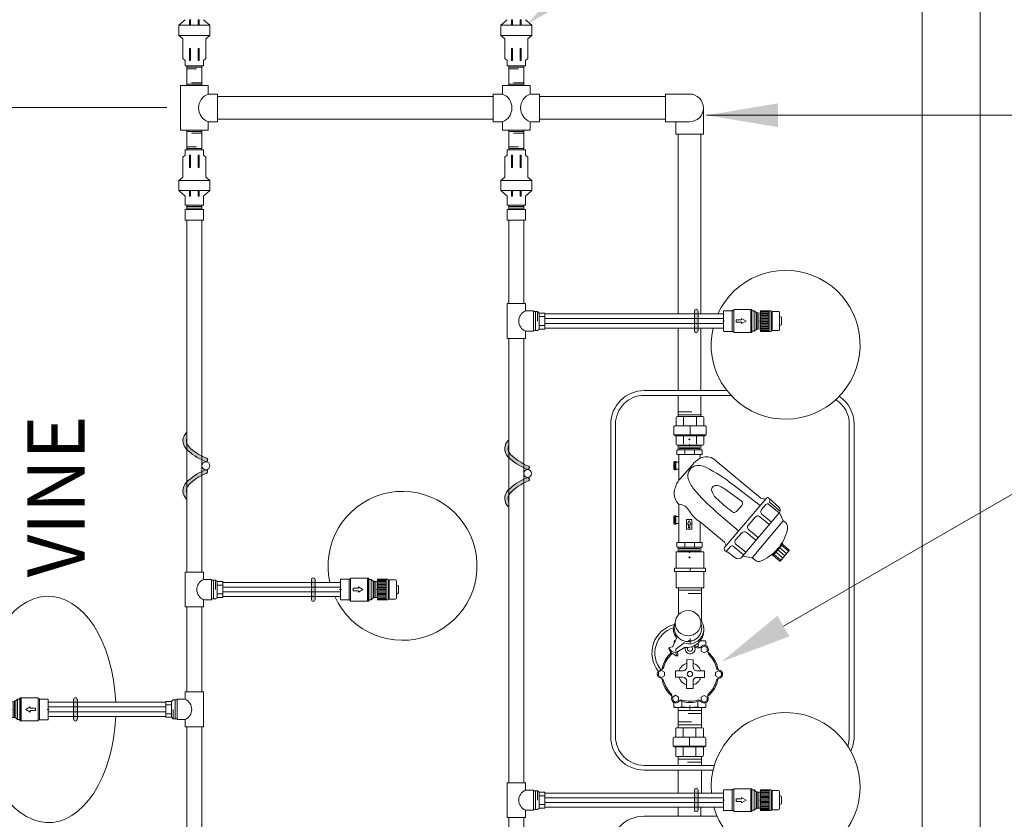
# Model space of a CAD drawing. Extents: x -8.5 to 0, y -11 to 0.
# Drawn here: x -6.9 to -5.1, y -5.4 to -4 of the extents above; entities that cross this region are included whole.
import ezdxf

# ---------------------------------------------------------------- set-up
doc = ezdxf.new("R2010")
doc.units = 0
doc.header["$LTSCALE"] = 0.05
doc.header["$MEASUREMENT"] = 0
doc.layers.get('0').update_dxf_attribs({"linetype": 'CONTINUOUS'})
doc.layers.add('IRR DETAIL NOPLOT', color=200, linetype='CONTINUOUS', lineweight=5, plot=False)
for name, color, linetype, lineweight in [('IRR DETAIL OBJECT-BOLD', 1, 'CONTINUOUS', 20), ('IRR DETAIL OBJECT-GRAY', 8, 'CONTINUOUS', 5), ('IRR DETAIL OBJECT-THIN', 4, 'CONTINUOUS', 15), ('IRRI DETAIL LEADERS', 2, 'CONTINUOUS', 13), ('IRRI DETAIL TEXT', 2, 'CONTINUOUS', 13)]:
    doc.layers.add(name, color=color, linetype=linetype, lineweight=lineweight)
doc.styles.add('D-DETTXT', font='arial.ttf')

# ---------------------------------------------------------------- blocks, each defined once
blk = doc.blocks.new('INSERTION POINT')
at = {"layer": 'IRR DETAIL NOPLOT'}
for p, q in [((-0.046, 0), (0.046, 0)), ((0, 0.046), (0, -0.046))]:
    blk.add_line(p, q, dxfattribs=at)
blk = doc.blocks.new('Check Valve 050 Simple')
at = {"layer": 'IRR DETAIL OBJECT-GRAY'}
for p, q in [((-0.5, 1.509), (0.5, 1.509)), ((-0.413, 1.597), (0.413, 1.597)), ((-0.36, 1.728), (0.36, 1.728))]:
    blk.add_line(p, q, dxfattribs=at)
blk.add_lwpolyline([(0.063, 0.613), (-0.063, 0.613), (-0.063, 0.883), (-0.13, 0.883), (0, 1.103), (0.13, 0.883), (0.063, 0.883)], close=True, dxfattribs=at)
at = {"layer": 'IRR DETAIL OBJECT-THIN'}
for p, q in [((-0.413, 1.597), (-0.5, 1.509)), ((-0.5, 1.509), (-0.5, 1.395)), ((-0.413, 1.65), (-0.413, 1.597)), ((-0.413, 1.65), (0.413, 1.65)), ((-0.393, 1.82), (-0.398, 1.65)), ((-0.393, 1.82), (0.393, 1.82)), ((0.398, 1.65), (0.393, 1.82)), ((0.413, 1.597), (0.413, 1.65)), ((0.5, 1.509), (0.413, 1.597)), ((0.5, 1.395), (0.5, 1.509)), ((-0.563, 1.395), (0.563, 1.395)), ((-0.563, 1.395), (-0.563, 1.345)), ((-0.563, 1.345), (0.563, 1.345)), ((-0.563, 1.332), (-0.563, 0.496)), ((-0.563, 1.332), (0.563, 1.332)), ((-0.544, 1.345), (-0.544, 1.332)), ((0.544, 1.332), (0.544, 1.345)), ((0.563, 1.395), (0.563, 1.345)), ((0.563, 0.496), (0.563, 1.332)), ((-0.563, 0.496), (0.563, 0.496)), ((-0.519, 0.496), (-0.519, 0.416)), ((0.519, 0.416), (0.519, 0.496)), ((-0.519, 0.416), (0.519, 0.416)), ((-0.509, 0.409), (-0.509, 0.008)), ((0.502, 0), (-0.502, 0)), ((0.509, 0.008), (0.509, 0.409))]:
    blk.add_line(p, q, dxfattribs=at)
for centre, radius, start, end in [((-0.517, 0.409), 0.0075, 0, 90), ((-0.502, 0.008), 0.0075, 180, 270), ((0.502, 0.007), 0.00749, 270.0863, 0.0871), ((0.517, 0.409), 0.00749, 90.0877, 180.0857)]:
    blk.add_arc(centre, radius, start, end, dxfattribs=at)
at = {"layer": 'IRR DETAIL NOPLOT', "rotation": 89.99999999999999}
for p in [(0, 1.82), (0, 0)]:
    blk.add_blockref('INSERTION POINT', p, dxfattribs=at)
blk = doc.blocks.new('PCT SIMPLE')
at = {"layer": 'IRR DETAIL OBJECT-GRAY'}
for p, q in [((-0.476, 0), (-0.476, 0.418)), ((-0.436, 0), (-0.436, 0.418)), ((-0.374, 0), (-0.374, 0.418)), ((-0.311, 0), (-0.311, 0.418)), ((-0.249, 0), (-0.249, 0.418)), ((-0.187, 0), (-0.187, 0.418)), ((-0.125, 0), (-0.125, 0.418)), ((-0.062, 0), (-0.062, 0.418)), ((0, 0), (0, 0.418)), ((0.062, 0), (0.062, 0.418)), ((0.125, 0), (0.125, 0.418)), ((0.187, 0), (0.187, 0.418)), ((0.249, 0), (0.249, 0.418)), ((0.311, 0), (0.311, 0.418)), ((0.374, 0), (0.374, 0.418)), ((0.436, 0), (0.436, 0.418)), ((0.476, 0), (0.476, 0.418))]:
    blk.add_line(p, q, dxfattribs=at)
at = {"layer": 'IRR DETAIL OBJECT-THIN'}
for p, q in [((-0.509, 0), (-0.509, 0.497)), ((-0.484, 0.522), (0.484, 0.522)), ((-0.476, 0.575), (-0.476, 0.881)), ((-0.476, 0.575), (0.476, 0.575)), ((-0.442, 0.522), (-0.442, 0.575)), ((-0.426, 0.931), (0.426, 0.931)), ((0.442, 0.575), (0.442, 0.522)), ((0.476, 0.881), (0.476, 0.575)), ((0.509, 0.497), (0.509, 0)), ((-0.509, 0.418), (0.509, 0.418)), ((-0.509, 0), (0.509, 0))]:
    blk.add_line(p, q, dxfattribs=at)
blk.add_lwpolyline([(-0.221, 0.931), (-0.181, 1.021, -0.296679), (-0.158, 1.036), (0.158, 1.036, -0.296679), (0.181, 1.021), (0.221, 0.931)], format="xyb", dxfattribs=at)
for centre, radius, start, end in [((-0.484, 0.497), 0.025, 90, 180), ((-0.426, 0.881), 0.05, 90, 180), ((0.426, 0.881), 0.05, 0, 90), ((0.484, 0.497), 0.025, 0, 90)]:
    blk.add_arc(centre, radius, start, end, dxfattribs=at)
at = {"rotation": 89.99999999999999}
blk.add_blockref('INSERTION POINT', (0, 0), dxfattribs=at)
blk = doc.blocks.new('ControlValve.RB.EFB-200 Top')
at = {"layer": 'IRR DETAIL OBJECT-GRAY'}
for p, q in [((-5.558, 0.731), (-5.893, 0.731)), ((-0.562, 0.731), (-0.065, 0.731)), ((-0.562, -0.731), (-0.065, -0.731)), ((-5.003, -1.283), (-4.762, -1.201))]:
    blk.add_line(p, q, dxfattribs=at)
for points in [[(-3.371, 2.608), (-3.215, 2.339), (-2.905, 2.339), (-2.749, 2.608), (-2.905, 2.877), (-3.215, 2.877)], [(-5.474, 1.035), (-5.163, 1.035), (-5.008, 1.304), (-5.163, 1.573), (-5.474, 1.573), (-5.629, 1.304)], [(-0.957, 1.573), (-1.112, 1.304), (-0.957, 1.035), (-0.646, 1.035), (-0.491, 1.304), (-0.646, 1.573)], [(-0.646, -1.035), (-0.957, -1.035), (-1.112, -1.304), (-0.957, -1.573), (-0.646, -1.573), (-0.491, -1.304)], [(-2.749, -2.608), (-2.905, -2.339), (-3.215, -2.339), (-3.371, -2.608), (-3.215, -2.877), (-2.905, -2.877)]]:
    blk.add_lwpolyline(points, close=True, dxfattribs=at)
blk.add_circle((-3.06, 0), 0.245, dxfattribs=at)
for centre, radius, start, end in [((-3.06, 0), 2.603, 99.19652, 140.80348), ((-3.06, 0), 2.603, 39.19652, 80.80348), ((-7.288, -0.185), 1.257, 249.87629, 110.12371), ((-5.06, 1.096), 1.06, 159.83231, 189.15111), ((-3.06, 0), 2.603, 159.19652, 172.24602), ((-3.06, 0), 1.034, 106.78151, 163.21849), ((-3.06, 0), 1.034, 16.78151, 73.21849), ((-3.06, 0), 2.603, 339.19652, 20.80348), ((-1.06, 1.096), 1.06, 339.83231, 20.16769), ((-5.373, 0), 0.228, 239.57915, 142.84342), ((-4.143, 0), 4.143, 349.83746, 10.16254), ((-3.06, 0), 1.034, 196.78151, 253.21849), ((-3.06, 0), 1.034, 286.78151, 343.21849), ((-1.06, -1.096), 1.06, 339.83231, 20.16769), ((-3.06, 0), 2.603, 221.20048, 260.80348), ((-3.06, 0), 2.603, 279.19652, 320.80348)]:
    blk.add_arc(centre, radius, start, end, dxfattribs=at)
at = {"layer": 'IRR DETAIL OBJECT-THIN'}
for p, q in [((-6.055, 1.462), (-6.12, 1.397)), ((-6.12, 1.397), (-6.12, 0.938)), ((-5.669, 1.462), (-6.055, 1.462)), ((-3.358, 0.636), (-3.358, 1.32)), ((-3.358, 1.32), (-2.761, 1.32)), ((-2.761, 0.636), (-2.761, 1.32)), ((-0.451, 1.462), (-0.065, 1.462)), ((-0.065, 1.462), (0, 1.397)), ((0, 1.397), (0, -1.397)), ((-3.696, 0.299), (-4.38, 0.299)), ((-4.38, -0.299), (-4.38, 0.299)), ((-2.424, 0.299), (-1.74, 0.299)), ((-1.74, 0.299), (-1.74, -0.299)), ((-5.903, -0.574), (-5.355, -1.264)), ((-5.094, -1.152), (-5.493, -0.519)), ((-3.696, -0.299), (-4.38, -0.299)), ((-3.358, -0.636), (-3.358, -1.32)), ((-2.761, -0.636), (-2.761, -1.32)), ((-2.424, -0.299), (-1.74, -0.299)), ((-5.596, -1.563), (-6.355, -1.232)), ((-6.12, -1.397), (-6.12, -1.334)), ((-6.055, -1.462), (-6.12, -1.397)), ((-5.827, -1.462), (-6.055, -1.462)), ((-5.488, -1.863), (-5.541, -1.629)), ((-5.141, -1.696), (-5.401, -1.902)), ((-5.353, -1.927), (-5.08, -1.786)), ((-5.271, -1.299), (-5.027, -1.273)), ((-4.998, -1.308), (-5.109, -1.651)), ((-5.094, -1.152), (-4.812, -1.119)), ((-5.044, -1.754), (-4.722, -1.265)), ((-2.761, -1.32), (-3.358, -1.32)), ((-0.451, -1.462), (-0.065, -1.462)), ((-0.065, -1.462), (0, -1.397))]:
    blk.add_line(p, q, dxfattribs=at)
for centre, radius, start, end in [((-3.06, 2.608), 0.384, 10.05821, 169.94179), ((-3.06, 0), 2.487, 104.56619, 135.43381), ((-3.77, 2.734), 0.338, 284.56619, 349.94179), ((-2.349, 2.734), 0.338, 190.05821, 255.43381), ((-3.06, 0), 2.487, 44.56619, 75.43381), ((-7.178, -0.092), 1.35, 340.28758, 129.45341), ((-7.078, -0.338), 1.596, 353.4971, 92.19176), ((-5.319, 1.304), 0.384, 70.05821, 229.94179), ((-5.783, 0.752), 0.338, 344.56619, 49.94179), ((-5.072, 1.982), 0.338, 250.05821, 315.43381), ((-1.047, 1.982), 0.338, 224.56619, 289.94179), ((-0.801, 1.304), 0.384, 310.05821, 109.94179), ((-0.337, 0.752), 0.338, 130.05821, 195.43381), ((-5.373, 0), 0.46, 255.83797, 126.58459), ((-3.06, 0), 2.487, 164.56619, 169.80983), ((-3.696, 0.636), 0.338, 270, 0), ((-2.424, 0.636), 0.338, 180, 270), ((-3.06, 0), 2.487, 344.56619, 15.43381), ((-5.882, -0.557), 0.027, 159.90736, 218.41478), ((-3.696, -0.636), 0.338, 0, 90), ((-2.424, -0.636), 0.338, 90, 180), ((-0.337, -0.752), 0.338, 164.56619, 229.94179), ((-7.144, -0.347), 1.17, 240.45326, 310.75774), ((-4.987, -0.804), 2.683, 193.40257, 308.66706), ((-4.987, -0.804), 2.411, 196.98129, 309.85603), ((-6.365, -1.256), 0.027, 66.42766, 122.23109), ((-5.634, -1.649), 0.0945, 12.73312, 66.42766), ((-5.281, -1.205), 0.0945, 218.41478, 276.11108), ((-5.199, -1.622), 0.0945, 308.39841, 342.06032), ((-5.123, -1.702), 0.0945, 297.28317, 326.59299), ((-5.024, -1.3), 0.027, 342.06032, 96.11108), ((-5.072, -1.982), 0.338, 44.56619, 74.22021), ((-3.06, 0), 2.487, 224.56619, 255.43381), ((-4.8, -1.213), 0.0945, 326.59299, 96.73527), ((-3.06, 0), 2.487, 284.56619, 315.43381), ((-1.047, -1.982), 0.338, 70.05821, 135.43381), ((-0.801, -1.304), 0.384, 250.05821, 49.94179), ((-5.396, -1.843), 0.0945, 192.73312, 297.28317), ((-3.77, -2.734), 0.338, 10.05821, 75.43381), ((-3.06, -2.608), 0.384, 190.05821, 349.94179), ((-2.349, -2.734), 0.338, 104.56619, 169.94179)]:
    blk.add_arc(centre, radius, start, end, dxfattribs=at)
blk.add_ellipse((-7.721, -0.185), major_axis=(0, 1.18), ratio=0.972505, dxfattribs=at)
at = {"layer": 'IRR DETAIL NOPLOT', "xscale": 4, "yscale": 4, "zscale": 4}
for p in [(-6.12, 0), (0, 0)]:
    blk.add_blockref('INSERTION POINT', p, dxfattribs=at)
blk = doc.blocks.new('LCRBY100S simple')
at = {"layer": 'IRR DETAIL OBJECT-GRAY'}
for points in [[(0.02, 0.534), (0.02, -0.534)], [(0.097, 0.534), (0.097, -0.534)], [(0.173, 0.534), (0.173, -0.534)], [(1.477, 0.793), (1.858, 0.793)], [(1.477, 0.751), (1.858, 0.751)], [(1.477, 0.709), (1.858, 0.709)], [(4.305, 0.793), (4.686, 0.793)], [(4.305, 0.751), (4.686, 0.751)], [(4.305, 0.709), (4.686, 0.709)], [(5.396, 0.534), (5.396, -0.534)], [(5.473, 0.534), (5.473, -0.534)], [(5.549, 0.534), (5.549, -0.534)], [(-0.421, -4.748), (-0.137, -4.413)], [(-0.303, -4.848), (-0.019, -4.513)], [(-0.185, -4.948), (0.1, -4.614)], [(-0.066, -5.049), (0.218, -4.714)], [(0.052, -5.149), (0.336, -4.815)]]:
    blk.add_lwpolyline(points, dxfattribs=at)
at = {"layer": 'IRR DETAIL OBJECT-GRAY', "flags": 128}
for points in [[(1.104, -2.562), (2.082, -1.402, -0.035767), (3.282, -0.221, -0.082544), (3.815, 0.067, -0.385018), (4.474, -0.243, -0.19043), (4.415, -0.853, -0.060381), (3.514, -2.256), (2.428, -3.69)], [(0.026, -1.906), (0.282, -2.137, -0.362596), (0.294, -2.278), (-0.154, -2.82)], [(-0.021, -2.933), (0.373, -2.455, -0.460053), (0.641, -2.411), (1.003, -2.736, -0.367735), (1.012, -2.967), (0.608, -3.457)], [(0.746, -3.584), (1.144, -3.103, -0.411063), (1.382, -3.057), (1.811, -3.423, -0.408251), (1.85, -3.646), (1.425, -4.16)], [(1.556, -4.272), (1.971, -3.77, -0.390085), (2.207, -3.754), (2.468, -3.977, -0.426268), (2.479, -4.142), (2.036, -4.679)], [(2.736, -4.212), (2.702, -4.183, 0.418707), (2.57, -4.194), (2.129, -4.729)]]:
    blk.add_lwpolyline(points, format="xyb", dxfattribs=at)
blk.add_lwpolyline([(1.192, 0.158), (1.192, -0.123), (1.69, -0.123), (1.69, 0.158)], close=True, dxfattribs=at)
for points in [[(1.637, 0.018), (1.455, 0.108), (1.455, 0.047), (1.25, 0.047), (1.25, -0.012), (1.455, -0.012), (1.455, -0.073), (1.637, 0.018)], [(-0.316, -3.276), (1.614, -4.887)]]:
    blk.add_lwpolyline(points, dxfattribs=at)
blk.add_lwpolyline([(2.423, -2.73), (2.111, -2.459, -0.255071), (2.062, -2.293, -0.096996), (2.125, -2.184, -0.028065), (2.813, -1.393, -0.144576), (3.216, -1.155, -0.474167), (3.472, -1.394, -0.08157), (3.399, -1.646, -0.053541), (3.258, -1.88), (2.671, -2.694, -0.388854)], format="xyb", close=True, dxfattribs=at)
at = {"layer": 'IRR DETAIL OBJECT-THIN'}
for p, q in [((0.243, 0.597), (0, 0.597)), ((1.453, 0.806), (1.485, 0.824)), ((1.882, 0.806), (1.85, 0.824)), ((1.882, 0.696), (1.882, 0.806)), ((4.281, 0.806), (4.313, 0.824)), ((4.71, 0.806), (4.678, 0.824)), ((4.71, 0.696), (4.71, 0.806)), ((5.326, 0.597), (5.569, 0.597)), ((0.243, -0.597), (0, -0.597)), ((5.326, -0.597), (5.569, -0.597)), ((-0.483, -4.711), (-0.191, -4.367)), ((-0.211, -4.35), (-0.194, -4.329)), ((-0.211, -4.35), (0.411, -4.878)), ((-0.18, -4.328), (0.428, -4.844)), ((-0.481, -4.737), (0.072, -5.207)), ((0.391, -4.861), (0.098, -5.204)), ((0.429, -4.857), (0.411, -4.878))]:
    blk.add_line(p, q, dxfattribs=at)
at = {"layer": 'IRR DETAIL OBJECT-THIN', "flags": 128}
for points in [[(0.49, 0.657), (0.274, 0.657, 0.246402), (0.258, 0.649, -0.238061), (0.243, 0.641)], [(0.49, 0.594, 0.414214), (0.528, 0.556), (2.493, 0.556)], [(2.493, 0.556, -0.248314), (2.129, 0.005, 0.131412), (1.568, -0.556)], [(2.493, 0.556, -0.126169), (2.78, 0.756, -0.123149), (3.258, 0.778, -0.105356), (3.803, 0.509)], [(5.08, 0.594, -0.414214), (5.042, 0.556), (3.74, 0.556)], [(5.08, 0.657), (5.295, 0.657, -0.246402), (5.311, 0.649, 0.238061), (5.326, 0.641)], [(3.803, 0.509), (4.567, -0.165, -0.08607), (4.825, -0.457, -0.213712), (4.952, -1.04, -0.116307), (4.758, -1.378), (2.802, -3.73)], [(0.49, -0.658), (0.274, -0.658, -0.24652), (0.258, -0.649, 0.238109), (0.243, -0.641)], [(0.274, -0.658, -0.24652), (0.258, -0.649)], [(0.49, -0.594, -0.414214), (0.528, -0.556), (1.568, -0.556)], [(5.08, -0.594, 0.414214), (5.042, -0.556), (4.887, -0.556)], [(5.08, -0.658), (5.295, -0.658, 0.24652), (5.311, -0.649, -0.238109), (5.326, -0.641)], [(5.295, -0.658, 0.24652), (5.311, -0.649)], [(-0.317, -3.277), (-0.467, -3.474, 0.220474), (-0.497, -3.657, 0.260212), (1.182, -5.105, 0.198515), (1.454, -5.073, 0.143423), (1.614, -4.887)]]:
    blk.add_lwpolyline(points, format="xyb", dxfattribs=at)
for points in [[(0.243, 0.641), (0.243, -0.641)], [(0.49, -0.658), (0.49, 0.657)], [(1.453, 0.806), (1.453, 0.696)], [(1.453, 0.696), (1.485, 0.678)], [(1.485, 0.824), (1.85, 0.824)], [(1.485, 0.678), (1.485, 0.556)], [(1.882, 0.696), (1.85, 0.678)], [(1.85, 0.678), (1.85, 0.556)], [(4.281, 0.806), (4.281, 0.696)], [(4.281, 0.696), (4.313, 0.678)], [(4.313, 0.824), (4.678, 0.824)], [(4.313, 0.678), (4.313, 0.556)], [(4.71, 0.696), (4.678, 0.678)], [(4.678, 0.678), (4.678, 0.556)], [(5.08, -0.658), (5.08, 0.657)], [(5.326, 0.641), (5.326, -0.641)], [(0.243, 0.25), (0.49, 0.25)], [(5.08, 0.25), (5.326, 0.25)], [(0.243, -0.256), (0.49, -0.256)], [(5.08, -0.256), (5.326, -0.256)], [(1.568, -0.556), (0.507, -1.833)], [(0.507, -1.833), (0.342, -1.92)], [(-0.221, -2.763), (-0.317, -3.277)], [(2.802, -3.73), (2.758, -3.971)], [(-0.118, -4.321), (-0.148, -4.356)], [(0.414, -4.793), (0.394, -4.816)], [(1.614, -4.887), (2.058, -4.698)]]:
    blk.add_lwpolyline(points, dxfattribs=at)
blk.add_lwpolyline([(-0.302, -2.695), (2.058, -4.698, 0.373115), (2.314, -4.671), (2.816, -4.125, 0.397705), (2.803, -4.009), (0.238, -1.831, 0.3869), (0.064, -1.858), (-0.001, -1.941), (-0.009, -2.003), (-0.298, -2.372, 0.373207)], format="xyb", close=True, dxfattribs=at)
at = {"layer": 'IRR DETAIL OBJECT-THIN'}
for centre, radius, start, end in [((0.242, -0.66), 0.019, 34.6439, 88.217), ((5.327, -0.66), 0.019, 91.783, 145.3561), ((-0.186, -4.335), 0.00935, 49.6723, 139.6723), ((-0.469, -4.723), 0.0188, 139.6723, 229.6723), ((0.422, -4.851), 0.00935, 319.5356, 49.6723), ((0.084, -5.192), 0.0188, 229.6723, 319.6723)]:
    blk.add_arc(centre, radius, start, end, dxfattribs=at)
at = {"layer": 'IRR DETAIL NOPLOT', "rotation": 89.99999999999999}
for p in [(-0.286, 0), (0, 0), (5.569, 0), (5.872, 0.004)]:
    blk.add_blockref('INSERTION POINT', p, dxfattribs=at)

msp = doc.modelspace()

# ---------------------------------------------------------------- hatches: boundary and pattern name
at = {"layer": 'IRR DETAIL OBJECT-BOLD'}
for points in [[(-5.6876, -4.558, 1), (-5.6811, -4.558), (-5.6811, -4.5232, 1), (-5.6876, -4.5232)], [(-6.5418, -4.7801, -1.468524), (-6.5441, -4.7857, -0.09996), (-6.5761, -4.7644, -0.428133), (-6.5749, -4.7346), (-6.5749, -4.7449, 0.290646), (-6.5718, -4.7602, 0.099636)], [(-5.9793, -4.7937, -1.468524), (-5.9816, -4.7993, -0.09996), (-6.0136, -4.7781, -0.428133), (-6.0124, -4.7482), (-6.0124, -4.7586, 0.290646), (-6.0092, -4.7738, 0.099636)], [(-6.5718, -4.8271, 0.290646), (-6.5749, -4.8424), (-6.5749, -4.8527, -0.428133), (-6.5761, -4.8229, -0.09996), (-6.5441, -4.8017, -1.468524), (-6.5418, -4.8073, 0.099636)], [(-6.0092, -4.8408, 0.290646), (-6.0124, -4.8561), (-6.0124, -4.8664, -0.428133), (-6.0136, -4.8366, -0.09996), (-5.9816, -4.8153, -1.468524), (-5.9793, -4.8209, 0.099636)], [(-6.3574, -5.0277, 1), (-6.351, -5.0277), (-6.351, -4.9929, 1), (-6.3574, -4.9929)], [(-6.7666, -5.2372, -1), (-6.7731, -5.2372), (-6.7731, -5.2024, -1), (-6.7666, -5.2024)], [(-5.6876, -5.3611, -1), (-5.6811, -5.3611), (-5.6811, -5.3959, -1), (-5.6876, -5.3959)]]:
    msp.add_hatch(color=256, dxfattribs=at).paths.add_polyline_path(points)

# ---------------------------------------------------------------- linework, layer by layer
for p, q in [((-5.2893, -2.7131), (-5.2893, -5.8392)), ((-5.1879, -2.7131), (-5.1879, -5.8392)), ((-6.5704, -4.0137), (-6.5689, -4.0137)), ((-6.5536, -4.0137), (-6.5552, -4.0137)), ((-6.0074, -4.0137), (-6.0059, -4.0137)), ((-5.9906, -4.0137), (-5.9922, -4.0137)), ((-6.5754, -4.0943), (-6.5754, -4.129)), ((-6.5754, -4.0967), (-6.5487, -4.0967)), ((-6.5487, -4.0943), (-6.5487, -4.129)), ((-6.0124, -4.0943), (-6.0124, -4.129)), ((-6.0124, -4.0967), (-5.9857, -4.0967)), ((-5.9857, -4.0943), (-5.9857, -4.129)), ((-6.5754, -4.0995), (-6.5584, -4.0995)), ((-6.0124, -4.0995), (-5.9954, -4.0995)), ((-6.5862, -4.2069), (-6.5862, -4.129)), ((-6.5862, -4.129), (-6.5378, -4.129)), ((-6.5754, -4.1266), (-6.5487, -4.1266)), ((-6.5667, -4.1238), (-6.5487, -4.1238)), ((-6.5378, -4.1437), (-6.5378, -4.129)), ((-6.0232, -4.1437), (-6.0232, -4.129)), ((-6.0232, -4.129), (-5.9748, -4.129)), ((-6.0124, -4.1266), (-5.9857, -4.1266)), ((-6.0037, -4.1238), (-5.9857, -4.1238)), ((-5.9748, -4.1437), (-5.9748, -4.129)), ((-6.5217, -4.1437), (-6.5378, -4.1437)), ((-6.5217, -4.1437), (-6.5217, -4.1921)), ((-6.5217, -4.1479), (-6.0393, -4.1479)), ((-6.0393, -4.1437), (-6.0393, -4.1921)), ((-6.0393, -4.1437), (-6.0232, -4.1437)), ((-5.9587, -4.1437), (-5.9748, -4.1437)), ((-5.9587, -4.1437), (-5.9587, -4.1921)), ((-5.9587, -4.1479), (-5.738, -4.1479)), ((-5.738, -4.1437), (-5.738, -4.1921)), ((-5.696, -4.1437), (-5.738, -4.1437)), ((-5.672, -4.2136), (-5.672, -4.1677)), ((-6.5217, -4.1921), (-6.5378, -4.1921)), ((-6.5378, -4.2069), (-6.5378, -4.1921)), ((-6.5217, -4.1879), (-6.0393, -4.1879)), ((-6.0393, -4.1921), (-6.0232, -4.1921)), ((-6.0232, -4.2069), (-6.0232, -4.1921)), ((-5.9587, -4.1921), (-5.9748, -4.1921)), ((-5.9748, -4.2069), (-5.9748, -4.1921)), ((-5.9587, -4.1879), (-5.738, -4.1879)), ((-5.696, -4.1921), (-5.738, -4.1921)), ((-5.7204, -4.2136), (-5.7204, -4.1921)), ((-6.5862, -4.2069), (-6.5378, -4.2069)), ((-6.5754, -4.2415), (-6.5754, -4.2069)), ((-6.5754, -4.2092), (-6.5487, -4.2092)), ((-6.5667, -4.2121), (-6.5487, -4.2121)), ((-6.5487, -4.2415), (-6.5487, -4.2069)), ((-6.0232, -4.2069), (-5.9748, -4.2069)), ((-6.0124, -4.2415), (-6.0124, -4.2069)), ((-6.0124, -4.2092), (-5.9857, -4.2092)), ((-6.0037, -4.2121), (-5.9857, -4.2121)), ((-5.9857, -4.2415), (-5.9857, -4.2069)), ((-5.7204, -4.2136), (-5.672, -4.2136)), ((-5.7162, -4.5283), (-5.7162, -4.2136)), ((-5.6762, -4.5283), (-5.6762, -4.2136)), ((-6.5754, -4.2363), (-6.5584, -4.2363)), ((-6.5754, -4.2392), (-6.5487, -4.2392)), ((-6.0124, -4.2363), (-5.9954, -4.2363)), ((-6.0124, -4.2392), (-5.9857, -4.2392)), ((-6.5754, -4.3454), (-6.5754, -4.3381)), ((-6.5487, -4.3454), (-6.5487, -4.3381)), ((-6.0124, -4.3454), (-6.0124, -4.3381)), ((-5.9857, -4.3454), (-5.9857, -4.3381)), ((-6.5782, -4.3454), (-6.5459, -4.3454)), ((-6.5782, -4.3645), (-6.5782, -4.3454)), ((-6.5754, -4.3404), (-6.5487, -4.3404)), ((-6.5754, -4.3433), (-6.5487, -4.3433)), ((-6.5459, -4.3645), (-6.5459, -4.3454)), ((-6.0152, -4.3454), (-5.9829, -4.3454)), ((-6.0152, -4.3645), (-6.0152, -4.3454)), ((-6.0124, -4.3404), (-5.9857, -4.3404)), ((-6.0124, -4.3433), (-5.9857, -4.3433)), ((-5.9829, -4.3645), (-5.9829, -4.3454)), ((-6.5782, -4.3645), (-6.5459, -4.3645)), ((-6.5754, -4.9798), (-6.5754, -4.3645)), ((-6.0152, -4.3645), (-5.9829, -4.3645)), ((-6.0124, -4.5102), (-6.0124, -4.3645)), ((-5.9857, -4.5102), (-5.9857, -4.3645)), ((-6.0152, -4.5102), (-5.9829, -4.5102)), ((-6.0152, -4.5711), (-6.0152, -4.5102)), ((-5.9829, -4.5229), (-5.9829, -4.5102)), ((-5.9829, -4.5229), (-5.9689, -4.5229)), ((-5.9689, -4.5584), (-5.9689, -4.5229)), ((-5.6876, -4.5232), (-5.6876, -4.558)), ((-5.6811, -4.5232), (-5.6811, -4.558)), ((-5.949, -4.5283), (-5.6365, -4.5283)), ((-5.9829, -4.5711), (-5.9829, -4.5584)), ((-5.9829, -4.5584), (-5.9689, -4.5584)), ((-5.949, -4.553), (-5.6365, -4.553)), ((-5.7162, -4.6624), (-5.7162, -4.553)), ((-5.6762, -4.6624), (-5.6762, -4.553)), ((-6.0152, -4.5711), (-5.9829, -4.5711)), ((-6.0124, -5.348), (-6.0124, -4.5711)), ((-5.9857, -5.348), (-5.9857, -4.5711)), ((-5.7162, -4.7077), (-5.7162, -4.6707)), ((-5.6762, -4.7077), (-5.6762, -4.6707)), ((-5.7153, -4.6992), (-5.6919, -4.6992)), ((-5.7196, -4.7242), (-5.7196, -4.7094)), ((-5.7179, -4.7077), (-5.6728, -4.7077)), ((-5.7153, -4.7045), (-5.6753, -4.7045)), ((-5.7066, -4.7242), (-5.7066, -4.7077)), ((-5.6841, -4.7242), (-5.6841, -4.7077)), ((-5.6711, -4.7242), (-5.6711, -4.7094)), ((-5.7239, -4.7399), (-5.7239, -4.7259)), ((-5.7222, -4.7242), (-5.6685, -4.7242)), ((-5.6953, -4.7399), (-5.6953, -4.7242)), ((-5.6668, -4.7399), (-5.6668, -4.7259)), ((-5.7239, -4.7399), (-5.6668, -4.7399)), ((-5.7221, -4.7412), (-5.7221, -4.7399)), ((-5.7221, -4.7412), (-5.6686, -4.7412)), ((-5.7196, -4.7412), (-5.7196, -4.7561)), ((-5.7066, -4.7562), (-5.7066, -4.7412)), ((-5.6841, -4.7562), (-5.6841, -4.7412)), ((-5.6711, -4.7412), (-5.6711, -4.7561)), ((-5.6686, -4.7412), (-5.6686, -4.7399)), ((-6.5749, -4.7656), (-6.5749, -4.7656)), ((-5.7179, -4.7578), (-5.6728, -4.7578)), ((-6.5749, -4.8217), (-6.5749, -4.8217)), ((-5.7196, -4.9731), (-5.7196, -4.9444)), ((-5.7196, -4.9444), (-5.6711, -4.9444)), ((-5.6711, -4.9731), (-5.6711, -4.9444)), ((-5.7222, -4.9731), (-5.6684, -4.9731)), ((-5.7222, -4.9785), (-5.7222, -4.9731)), ((-5.6953, -4.9785), (-5.6953, -4.9731)), ((-5.6684, -4.9785), (-5.6684, -4.9731)), ((-6.5782, -4.9798), (-6.5459, -4.9798)), ((-6.5782, -5.0407), (-6.5782, -4.9798)), ((-6.5459, -4.9925), (-6.5459, -4.9798)), ((-6.5459, -4.9925), (-6.5319, -4.9925)), ((-6.5319, -5.028), (-6.5319, -4.9925)), ((-5.7222, -4.9785), (-5.6684, -4.9785)), ((-5.7196, -4.9785), (-5.7196, -5.0071)), ((-5.6711, -4.9785), (-5.6711, -5.0071)), ((-6.512, -5.0242), (-6.512, -4.9963)), ((-6.512, -4.9979), (-6.3063, -4.9979)), ((-6.3574, -4.9929), (-6.3574, -5.0277)), ((-6.351, -4.9929), (-6.351, -5.0277)), ((-5.7196, -5.0071), (-5.6711, -5.0071)), ((-5.7153, -5.0531), (-5.7153, -5.0071)), ((-5.6753, -5.0656), (-5.6753, -5.0071)), ((-6.512, -5.0226), (-6.3063, -5.0226)), ((-5.7153, -5.0116), (-5.6753, -5.0116)), ((-5.6753, -5.0169), (-5.6988, -5.0169)), ((-6.5782, -5.0407), (-6.5459, -5.0407)), ((-6.5754, -5.0407), (-6.5754, -5.1893)), ((-6.5487, -5.0407), (-6.5487, -5.1893)), ((-6.5459, -5.0407), (-6.5459, -5.028)), ((-6.5459, -5.028), (-6.5319, -5.028)), ((-6.5782, -5.1893), (-6.5782, -5.202)), ((-6.5459, -5.1893), (-6.5782, -5.1893)), ((-6.5459, -5.1893), (-6.5459, -5.2502)), ((-6.612, -5.2074), (-6.8177, -5.2074)), ((-6.7731, -5.2024), (-6.7731, -5.2372)), ((-6.7666, -5.2024), (-6.7666, -5.2372)), ((-6.612, -5.2058), (-6.612, -5.2337)), ((-6.5782, -5.202), (-6.5921, -5.202)), ((-6.5921, -5.202), (-6.5921, -5.2375)), ((-5.6753, -5.2519), (-5.6753, -5.2161)), ((-6.612, -5.2321), (-6.8177, -5.2321)), ((-5.7162, -5.2519), (-5.7162, -5.2165)), ((-5.6753, -5.2218), (-5.7162, -5.2218)), ((-5.6753, -5.2271), (-5.6988, -5.2271)), ((-6.5782, -5.2375), (-6.5921, -5.2375)), ((-6.5782, -5.2375), (-6.5782, -5.2502)), ((-6.5459, -5.2502), (-6.5782, -5.2502)), ((-6.5754, -5.2502), (-6.5754, -5.6704)), ((-6.5487, -5.2502), (-6.5487, -5.6704)), ((-5.7162, -5.2415), (-5.6927, -5.2415)), ((-5.7162, -5.2468), (-5.6753, -5.2468)), ((-5.7204, -5.2684), (-5.7204, -5.2536)), ((-5.7188, -5.2519), (-5.6737, -5.2519)), ((-5.7074, -5.2684), (-5.7074, -5.2519)), ((-5.685, -5.2684), (-5.685, -5.2519)), ((-5.672, -5.2684), (-5.672, -5.2536)), ((-5.7248, -5.2841), (-5.7248, -5.2701)), ((-5.7248, -5.2841), (-5.6677, -5.2841)), ((-5.7231, -5.2684), (-5.6693, -5.2684)), ((-5.723, -5.2854), (-5.723, -5.2841)), ((-5.6962, -5.2841), (-5.6962, -5.2684)), ((-5.6695, -5.2854), (-5.6695, -5.2841)), ((-5.6677, -5.2841), (-5.6677, -5.2701)), ((-5.723, -5.2854), (-5.6695, -5.2854)), ((-5.7204, -5.2854), (-5.7204, -5.3003)), ((-5.7188, -5.302), (-5.6737, -5.302)), ((-5.7162, -5.302), (-5.7162, -5.3177)), ((-5.7074, -5.302), (-5.7074, -5.2854)), ((-5.685, -5.302), (-5.685, -5.2854)), ((-5.6753, -5.302), (-5.6753, -5.3177)), ((-5.672, -5.2854), (-5.672, -5.3003)), ((-5.7162, -5.3066), (-5.6762, -5.3066)), ((-5.6762, -5.3119), (-5.6997, -5.3119)), ((-5.7162, -5.326), (-5.7162, -5.3661)), ((-5.6753, -5.326), (-5.6753, -5.3661)), ((-6.0152, -5.348), (-5.9829, -5.348)), ((-6.0152, -5.409), (-6.0152, -5.348)), ((-5.9829, -5.3608), (-5.9829, -5.348)), ((-5.9829, -5.3608), (-5.9689, -5.3608)), ((-5.9689, -5.3962), (-5.9689, -5.3608)), ((-5.949, -5.3661), (-5.6365, -5.3661)), ((-5.6876, -5.3959), (-5.6876, -5.3611)), ((-5.6811, -5.3959), (-5.6811, -5.3611)), ((-5.9829, -5.409), (-5.9829, -5.3962)), ((-5.9829, -5.3962), (-5.9689, -5.3962)), ((-5.949, -5.3909), (-5.6365, -5.3909)), ((-5.7162, -5.3909), (-5.7162, -5.4068)), ((-5.6762, -5.4068), (-5.6762, -5.3909)), ((-6.0152, -5.409), (-5.9829, -5.409)), ((-6.0124, -6.0571), (-6.0124, -5.409)), ((-5.9857, -6.0571), (-5.9857, -5.409))]:
    msp.add_line(p, q, dxfattribs=at)
msp.add_lwpolyline([(-6.5487, -4.3645), (-6.5487, -4.9798)], dxfattribs=at)
for points in [[(-5.6307, -4.6624), (-5.7754, -4.6624, 0.414214), (-5.8339, -4.7209)], [(-5.6235, -4.6707), (-5.7754, -4.6707, 0.414214), (-5.8256, -4.7209)], [(-5.4405, -4.6783, -0.259249), (-5.4168, -4.7209)], [(-5.4344, -4.6723, -0.249876), (-5.4085, -4.7209)], [(-5.8339, -4.7209), (-5.8339, -5.2675, 0.414214), (-5.7754, -5.326), (-5.655, -5.326)], [(-5.8256, -4.7209), (-5.8256, -5.2675, 0.414214), (-5.7754, -5.3177), (-5.6528, -5.3177)], [(-5.4168, -4.7209), (-5.4168, -5.2675, -0.083105), (-5.4196, -5.2838)], [(-5.4085, -4.7209), (-5.4085, -5.2675, -0.111906), (-5.4142, -5.2927, -0.111906)], [(-5.6479, -5.4068), (-5.7762, -5.4068, 0.414214), (-5.8348, -5.4653), (-5.8348, -5.9567, 0.414214), (-5.7762, -6.0153), (-5.5916, -6.0153)]]:
    msp.add_lwpolyline(points, format="xyb", dxfattribs=at)
for centre in [(-6.5418, -4.7937), (-5.9792, -4.8073)]:
    msp.add_circle(centre, 0.00692, dxfattribs=at)
for centre, radius, start, end in [((-6.5286, -4.1679), 0.0259, 110.9066, 249.0934), ((-6.0325, -4.1679), 0.0259, 290.9066, 69.0934), ((-5.9656, -4.1679), 0.0259, 110.9066, 249.0934), ((-5.696, -4.1677), 0.024, 0, 90), ((-5.696, -4.1681), 0.024, 270, 0), ((-5.5282, -4.5821), 0.1302, 167.0849, 155.5846), ((-5.9753, -4.5406), 0.0193, 113.1514, 246.8486), ((-5.6844, -4.5232), 0.00323, 0, 180), ((-5.6844, -4.558), 0.00323, 180, 0), ((-5.7179, -4.7094), 0.00167, 90, 180), ((-5.6728, -4.7094), 0.00167, 0, 90), ((-5.7222, -4.7259), 0.00167, 90, 180), ((-5.6685, -4.7259), 0.00167, 360, 90), ((-6.5613, -4.7501), 0.0206, 131.3284, 224.0378), ((-6.5613, -4.7501), 0.0146, 159.2127, 224.0378), ((-5.9988, -4.7637), 0.0206, 131.3284, 224.0378), ((-6.5074, -4.6957), 0.0971, 224.975, 247.8083), ((-6.5074, -4.6957), 0.0911, 225.0458, 247.8056), ((-5.9988, -4.7637), 0.0146, 159.2127, 224.0378), ((-5.7179, -4.7561), 0.00167, 180, 182.952), ((-5.7179, -4.7561), 0.00167, 180, 270), ((-5.6728, -4.7561), 0.00167, 270, 0), ((-5.6728, -4.7561), 0.00167, 357.048, 0), ((-6.5419, -4.7833), 0.00325, 226.3119, 89.2994), ((-5.9449, -4.7094), 0.0971, 224.975, 247.8083), ((-5.9448, -4.7094), 0.0911, 225.0458, 247.8056), ((-6.5074, -4.8916), 0.0971, 112.1917, 135.025), ((-6.5419, -4.804), 0.00325, 270.7006, 133.6881), ((-5.9793, -4.797), 0.00325, 226.3119, 89.2994), ((-6.5074, -4.8916), 0.0911, 112.1944, 134.9542), ((-5.9449, -4.9053), 0.0971, 112.1917, 135.025), ((-5.9793, -4.8177), 0.00325, 270.7006, 133.6881), ((-6.5613, -4.8373), 0.0206, 135.9622, 228.6716), ((-6.5613, -4.8373), 0.0146, 135.9622, 200.7873), ((-5.9988, -4.8509), 0.0206, 135.9622, 228.6716), ((-5.9448, -4.9053), 0.0911, 112.1944, 134.9542), ((-6.198, -4.9688), 0.1302, 204.4154, 192.9151), ((-5.9988, -4.8509), 0.0146, 135.9622, 200.7873), ((-6.5383, -5.0103), 0.0193, 113.1514, 246.8486), ((-6.3542, -4.9929), 0.00323, 0, 180), ((-6.3542, -5.0277), 0.00323, 180, 0), ((-6.7699, -5.2024), 0.00323, 0, 180), ((-6.5858, -5.2198), 0.0193, 293.1514, 66.8486), ((-5.5282, -5.3555), 0.1302, 195.742, 184.6714), ((-6.7699, -5.2372), 0.00323, 180, 0), ((-5.7188, -5.2536), 0.00167, 90, 180), ((-5.6737, -5.2536), 0.00167, 0, 90), ((-5.7231, -5.2701), 0.00167, 90, 180), ((-5.6693, -5.2701), 0.00167, 360, 90), ((-5.7188, -5.3003), 0.00167, 180, 270), ((-5.6737, -5.3003), 0.00167, 270, 0), ((-5.9753, -5.3785), 0.0193, 113.1514, 246.8486), ((-5.6844, -5.3611), 0.00323, 0, 180), ((-5.6844, -5.3959), 0.00323, 180, 0)]:
    msp.add_arc(centre, radius, start, end, dxfattribs=at)
msp.add_ellipse((-6.8177, -5.2198), major_axis=(0, -0.198), ratio=0.597977, start_param=1.633263, end_param=7.791515, dxfattribs=at)
at = {"layer": 'IRR DETAIL OBJECT-GRAY'}
for p, q in [((-5.6365, -4.5364), (-5.949, -4.5364)), ((-5.6365, -4.5448), (-5.949, -4.5448)), ((-6.3063, -5.0061), (-6.512, -5.0061)), ((-6.3063, -5.0145), (-6.512, -5.0145)), ((-6.612, -5.2156), (-6.8177, -5.2156)), ((-6.612, -5.224), (-6.8177, -5.224)), ((-5.6365, -5.3743), (-5.949, -5.3743)), ((-5.6365, -5.3827), (-5.949, -5.3827))]:
    msp.add_line(p, q, dxfattribs=at)
at = {"layer": 'IRR DETAIL OBJECT-THIN'}
for p, q in [((-6.589, -4.0233), (-6.5782, -4.0137)), ((-6.589, -4.0233), (-6.5351, -4.0233)), ((-6.589, -4.0233), (-6.589, -4.0411)), ((-6.5704, -4.0233), (-6.5704, -4.0137)), ((-6.5689, -4.0137), (-6.5689, -4.0233)), ((-6.5552, -4.0137), (-6.5552, -4.0233)), ((-6.5536, -4.0233), (-6.5536, -4.0137)), ((-6.5351, -4.0233), (-6.5459, -4.0137)), ((-6.5351, -4.0233), (-6.5351, -4.0411)), ((-6.026, -4.0233), (-6.0152, -4.0137)), ((-6.026, -4.0233), (-5.9721, -4.0233)), ((-6.026, -4.0233), (-6.026, -4.0411)), ((-6.0074, -4.0233), (-6.0074, -4.0137)), ((-6.0059, -4.0137), (-6.0059, -4.0233)), ((-5.9922, -4.0137), (-5.9922, -4.0233)), ((-5.9906, -4.0233), (-5.9906, -4.0137)), ((-5.9721, -4.0233), (-5.9829, -4.0137)), ((-5.9721, -4.0233), (-5.9721, -4.0411)), ((-6.589, -4.0411), (-6.5351, -4.0411)), ((-6.589, -4.0411), (-6.5824, -4.047)), ((-6.5351, -4.0411), (-6.5417, -4.047)), ((-6.026, -4.0411), (-5.9721, -4.0411)), ((-6.026, -4.0411), (-6.0194, -4.047)), ((-5.9721, -4.0411), (-5.9787, -4.047)), ((-6.5824, -4.047), (-6.5824, -4.0818)), ((-6.5417, -4.047), (-6.5417, -4.0818)), ((-6.0194, -4.047), (-6.0194, -4.0818)), ((-5.9787, -4.047), (-5.9787, -4.0818)), ((-6.5704, -4.0638), (-6.5689, -4.0638)), ((-6.5704, -4.0851), (-6.5704, -4.0638)), ((-6.5689, -4.0638), (-6.5689, -4.0851)), ((-6.5536, -4.0638), (-6.5552, -4.0638)), ((-6.5552, -4.0638), (-6.5552, -4.0851)), ((-6.5536, -4.0851), (-6.5536, -4.0638)), ((-6.0074, -4.0638), (-6.0059, -4.0638)), ((-6.0074, -4.0851), (-6.0074, -4.0638)), ((-6.0059, -4.0638), (-6.0059, -4.0851)), ((-5.9906, -4.0638), (-5.9922, -4.0638)), ((-5.9922, -4.0638), (-5.9922, -4.0851)), ((-5.9906, -4.0851), (-5.9906, -4.0638)), ((-6.5782, -4.0851), (-6.5824, -4.0818)), ((-6.5782, -4.0851), (-6.5782, -4.0943)), ((-6.5782, -4.0943), (-6.5459, -4.0943)), ((-6.5689, -4.0851), (-6.5704, -4.0851)), ((-6.5552, -4.0851), (-6.5536, -4.0851)), ((-6.5459, -4.0851), (-6.5417, -4.0818)), ((-6.5459, -4.0851), (-6.5459, -4.0943)), ((-6.0152, -4.0851), (-6.0194, -4.0818)), ((-6.0152, -4.0851), (-6.0152, -4.0943)), ((-6.0152, -4.0943), (-5.9829, -4.0943)), ((-6.0059, -4.0851), (-6.0074, -4.0851)), ((-5.9922, -4.0851), (-5.9906, -4.0851)), ((-5.9829, -4.0851), (-5.9787, -4.0818)), ((-5.9829, -4.0851), (-5.9829, -4.0943)), ((-6.5782, -4.2508), (-6.5824, -4.2541)), ((-6.5782, -4.2415), (-6.5459, -4.2415)), ((-6.5782, -4.2508), (-6.5782, -4.2415)), ((-6.5689, -4.2508), (-6.5704, -4.2508)), ((-6.5704, -4.2508), (-6.5704, -4.2721)), ((-6.5689, -4.2721), (-6.5689, -4.2508)), ((-6.5552, -4.2508), (-6.5536, -4.2508)), ((-6.5552, -4.2721), (-6.5552, -4.2508)), ((-6.5536, -4.2508), (-6.5536, -4.2721)), ((-6.5459, -4.2508), (-6.5459, -4.2415)), ((-6.5459, -4.2508), (-6.5417, -4.2541)), ((-6.0152, -4.2508), (-6.0194, -4.2541)), ((-6.0152, -4.2415), (-5.9829, -4.2415)), ((-6.0152, -4.2508), (-6.0152, -4.2415)), ((-6.0059, -4.2508), (-6.0074, -4.2508)), ((-6.0074, -4.2508), (-6.0074, -4.2721)), ((-6.0059, -4.2721), (-6.0059, -4.2508)), ((-5.9922, -4.2508), (-5.9906, -4.2508)), ((-5.9922, -4.2721), (-5.9922, -4.2508)), ((-5.9906, -4.2508), (-5.9906, -4.2721)), ((-5.9829, -4.2508), (-5.9829, -4.2415)), ((-5.9829, -4.2508), (-5.9787, -4.2541)), ((-6.5824, -4.2889), (-6.5824, -4.2541)), ((-6.5417, -4.2889), (-6.5417, -4.2541)), ((-6.0194, -4.2889), (-6.0194, -4.2541)), ((-5.9787, -4.2889), (-5.9787, -4.2541)), ((-6.5704, -4.2721), (-6.5689, -4.2721)), ((-6.5536, -4.2721), (-6.5552, -4.2721)), ((-6.0074, -4.2721), (-6.0059, -4.2721)), ((-5.9906, -4.2721), (-5.9922, -4.2721)), ((-6.589, -4.2948), (-6.5824, -4.2889)), ((-6.589, -4.2948), (-6.5351, -4.2948)), ((-6.589, -4.3126), (-6.589, -4.2948)), ((-6.5351, -4.2948), (-6.5417, -4.2889)), ((-6.5351, -4.3126), (-6.5351, -4.2948)), ((-6.026, -4.2948), (-6.0194, -4.2889)), ((-6.026, -4.2948), (-5.9721, -4.2948)), ((-6.026, -4.3126), (-6.026, -4.2948)), ((-5.9721, -4.2948), (-5.9787, -4.2889)), ((-5.9721, -4.3126), (-5.9721, -4.2948)), ((-6.589, -4.3126), (-6.5351, -4.3126)), ((-6.589, -4.3126), (-6.5782, -4.3222)), ((-6.5704, -4.3126), (-6.5704, -4.3222)), ((-6.5689, -4.3222), (-6.5689, -4.3126)), ((-6.5552, -4.3222), (-6.5552, -4.3126)), ((-6.5536, -4.3126), (-6.5536, -4.3222)), ((-6.5351, -4.3126), (-6.5459, -4.3222)), ((-6.026, -4.3126), (-5.9721, -4.3126)), ((-6.026, -4.3126), (-6.0152, -4.3222)), ((-6.0074, -4.3126), (-6.0074, -4.3222)), ((-6.0059, -4.3222), (-6.0059, -4.3126)), ((-5.9922, -4.3222), (-5.9922, -4.3126)), ((-5.9906, -4.3126), (-5.9906, -4.3222)), ((-5.9721, -4.3126), (-5.9829, -4.3222)), ((-6.5782, -4.3381), (-6.5782, -4.3222)), ((-6.5782, -4.3381), (-6.5459, -4.3381)), ((-6.5704, -4.3222), (-6.5689, -4.3222)), ((-6.5536, -4.3222), (-6.5552, -4.3222)), ((-6.5459, -4.3381), (-6.5459, -4.3222)), ((-6.0152, -4.3381), (-6.0152, -4.3222)), ((-6.0152, -4.3381), (-5.9829, -4.3381)), ((-6.0074, -4.3222), (-6.0059, -4.3222)), ((-5.9906, -4.3222), (-5.9922, -4.3222)), ((-5.9829, -4.3381), (-5.9829, -4.3222)), ((-5.9689, -4.5242), (-5.9618, -4.5242)), ((-5.9653, -4.5242), (-5.9653, -4.5571)), ((-5.9618, -4.5242), (-5.9618, -4.5406)), ((-5.9618, -4.5242), (-5.9593, -4.5267)), ((-5.9593, -4.5546), (-5.9593, -4.5267)), ((-5.9593, -4.5267), (-5.949, -4.5267)), ((-5.949, -4.5546), (-5.949, -4.5267)), ((-5.949, -4.5546), (-5.949, -4.5267)), ((-5.9593, -4.5329), (-5.949, -4.5329)), ((-5.9689, -4.5571), (-5.9618, -4.5571)), ((-5.9618, -4.5571), (-5.9593, -4.5546)), ((-5.9593, -4.5484), (-5.949, -4.5484)), ((-5.9593, -4.5546), (-5.949, -4.5546)), ((-6.5319, -4.9938), (-6.5248, -4.9938)), ((-6.5283, -4.9938), (-6.5283, -5.0267)), ((-6.5248, -4.9938), (-6.5223, -4.9963)), ((-6.5248, -4.9938), (-6.5248, -5.0103)), ((-6.5223, -4.9963), (-6.512, -4.9963)), ((-6.5223, -5.0242), (-6.5223, -4.9963)), ((-6.5223, -5.0025), (-6.512, -5.0025)), ((-6.512, -5.0242), (-6.512, -4.9963)), ((-6.5319, -5.0267), (-6.5248, -5.0267)), ((-6.5248, -5.0267), (-6.5223, -5.0242)), ((-6.5223, -5.018), (-6.512, -5.018)), ((-6.5223, -5.0242), (-6.512, -5.0242)), ((-6.612, -5.2058), (-6.612, -5.2337)), ((-6.6018, -5.2058), (-6.612, -5.2058)), ((-6.6018, -5.212), (-6.612, -5.212)), ((-6.5993, -5.2033), (-6.6018, -5.2058)), ((-6.6018, -5.2058), (-6.6018, -5.2337)), ((-6.5921, -5.2033), (-6.5993, -5.2033)), ((-6.5957, -5.2362), (-6.5957, -5.2033)), ((-6.6018, -5.2275), (-6.612, -5.2275)), ((-6.5993, -5.2362), (-6.5993, -5.2198)), ((-6.6018, -5.2337), (-6.612, -5.2337)), ((-6.5993, -5.2362), (-6.6018, -5.2337)), ((-6.5921, -5.2362), (-6.5993, -5.2362)), ((-5.9689, -5.3621), (-5.9618, -5.3621)), ((-5.9653, -5.3621), (-5.9653, -5.3949)), ((-5.9618, -5.3621), (-5.9593, -5.3646)), ((-5.9618, -5.3621), (-5.9618, -5.3785)), ((-5.9593, -5.3924), (-5.9593, -5.3646)), ((-5.9593, -5.3646), (-5.949, -5.3646)), ((-5.9593, -5.3707), (-5.949, -5.3707)), ((-5.949, -5.3924), (-5.949, -5.3646)), ((-5.949, -5.3924), (-5.949, -5.3646)), ((-5.9593, -5.3863), (-5.949, -5.3863)), ((-5.9689, -5.3949), (-5.9618, -5.3949)), ((-5.9618, -5.3949), (-5.9593, -5.3924)), ((-5.9593, -5.3924), (-5.949, -5.3924))]:
    msp.add_line(p, q, dxfattribs=at)
at = {"layer": 'IRRI DETAIL LEADERS'}
for p, q in [((-6.6102, -4.1675), (-7.4322, -4.1675)), ((-5.6663, -4.1807), (-3.6871, -4.1807)), ((-5.5319, -5.074), (-4.941, -4.7328))]:
    msp.add_line(p, q, dxfattribs=at)
for points in [[(-5.869, -3.9586), (-5.9793, -4.0209), (-5.8952, -3.9262)], [(-5.5413, -4.2015), (-5.6663, -4.1807), (-5.5413, -4.1599)], [(-5.5215, -5.0921), (-5.6402, -5.1365), (-5.5424, -5.056)]]:
    msp.add_solid(points, dxfattribs=at)

# ---------------------------------------------------------------- block references
for name, p, xscale, yscale, zscale, rotation in [('Check Valve 050 Simple', (-5.6365, -4.5406), 0.03549520251184481, 0.03549520251184481, 0.03549520251184481, 270.0000174699919), ('PCT SIMPLE', (-5.5719, -4.5406), 0.03549595226215976, 0.03549595226215976, 0.03549595226215976, 270.0000174699919), ('LCRBY100S simple', (-5.6962, -4.9444), 0.033508038303168, 0.033508038303168, 0.033508038303168, 89.99999999999999), ('Check Valve 050 Simple', (-6.3063, -5.0103), 0.03549520251184481, 0.03549520251184481, 0.03549520251184481, 270.0000174699919), ('PCT SIMPLE', (-6.2417, -5.0103), 0.03549595226215976, 0.03549595226215976, 0.03549595226215976, 270.0000174699919), ('Check Valve 050 Simple', (-6.8177, -5.2198), -0.03549520251184481, 0.03549520251184481, 0.03549520251184481, 89.99998253000815), ('Check Valve 050 Simple', (-5.6365, -5.3785), 0.03549520251184481, 0.03549520251184481, 0.03549520251184481, 270.0000174699919), ('PCT SIMPLE', (-5.5719, -5.3785), 0.03549595226215976, 0.03549595226215976, 0.03549595226215976, 270.0000174699919)]:
    msp.add_blockref(name, p, dxfattribs=dict(xscale=xscale, yscale=yscale, zscale=zscale, rotation=rotation))
at = {"layer": 'IRR DETAIL OBJECT-BOLD', "xscale": 0.01909530858929768, "yscale": 0.01909530858929768, "zscale": 0.01909530858929768, "rotation": 269.8510922676804}
msp.add_blockref('ControlValve.RB.EFB-200 Top', (-5.6956, -5.2165), dxfattribs=at)

# ---------------------------------------------------------------- texts
at = {"layer": 'IRRI DETAIL TEXT', "style": 'D-DETTXT', "width": 0.95}
msp.add_text('VINE', height=0.1, rotation=90, dxfattribs=at).set_placement((-6.754, -4.9888))

doc.saveas('drawing.dxf')
